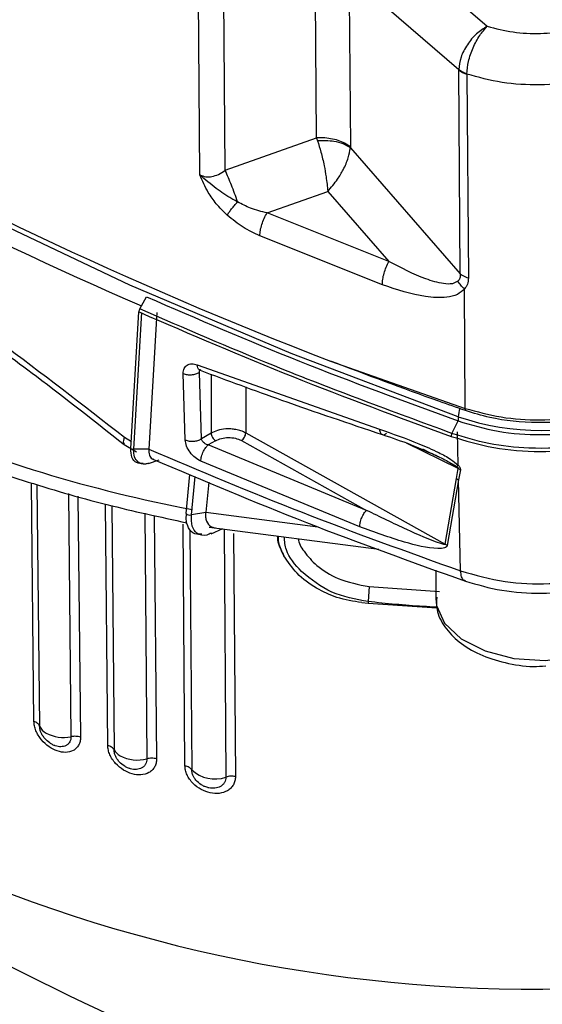
# Model space of a CAD drawing. Units: millimetres. Extents: x -185 to 416, y 10 to 287.
# Drawn here: x 42 to 46, y 32 to 39 of the extents above; entities that cross this region are included whole.
import ezdxf

# ---------------------------------------------------------------- set-up
doc = ezdxf.new("R2010")
doc.units = ezdxf.units.MM

msp = doc.modelspace()

# ---------------------------------------------------------------- linework, layer by layer
at = {"color": 7, "linetype": 'Continuous', "lineweight": 25}
for p, q in [((44.99, 40.1412), (45.8597, 39.3902)), ((43.5475, 38.1944), (43.5349, 39.8629)), ((44.4861, 38.492), (44.4756, 39.8791)), ((43.7502, 38.232), (43.738, 39.831)), ((45.6297, 39.0395), (44.7475, 39.8021)), ((44.7475, 39.8021), (44.758, 38.4196)), ((45.6297, 39.0395), (45.6297, 39.0419)), ((45.6422, 37.3992), (45.6297, 39.0395)), ((45.6955, 39.0059), (45.6955, 39.0051)), ((45.6955, 39.0051), (45.708, 37.3648)), ((43.7502, 38.232), (44.4861, 38.492)), ((44.4867, 38.4902), (44.4861, 38.492)), ((44.4867, 38.4902), (44.4941, 38.4683)), ((44.758, 38.4196), (44.7244, 38.4427)), ((44.758, 38.4196), (44.7583, 38.413)), ((44.7583, 38.413), (45.6422, 37.3992)), ((44.0879, 37.8893), (44.5759, 38.0617)), ((44.5759, 38.0617), (45.0677, 37.4976)), ((45.0677, 37.4976), (44.0879, 37.8893)), ((45.0156, 37.31), (44.0292, 37.7043)), ((45.6827, 36.3158), (45.6754, 37.2763)), ((43.0626, 37.116), (43.118, 37.2131)), ((42.9903, 35.9935), (43.0557, 37.0924)), ((43.014, 35.9877), (43.0797, 37.0865)), ((43.0557, 37.0924), (43.0632, 37.089)), ((43.2007, 37.0865), (43.1351, 35.9882)), ((44.5978, 36.6962), (45.6827, 36.3158)), ((43.5253, 36.6656), (44.9921, 36.1477)), ((43.5478, 36.6238), (43.5488, 36.6223)), ((43.4294, 36.0619), (43.4126, 36.5966)), ((43.5593, 36.0705), (43.5425, 36.6052)), ((45.5756, 36.114), (45.625, 36.2142)), ((45.6265, 36.2484), (45.6247, 36.2143)), ((45.6247, 36.2143), (45.625, 36.2142)), ((42.9402, 36.0835), (42.9967, 36.0487)), ((43.6377, 36.1165), (43.5593, 36.0705)), ((43.6728, 36.0555), (43.6144, 36.0212)), ((43.8811, 36.0566), (44.8889, 35.4948)), ((43.9155, 36.1183), (45.522, 35.2229)), ((45.6262, 35.8576), (45.62, 36.1264)), ((42.9369, 36.0262), (43.0375, 35.9647)), ((43.109, 35.9875), (43.014, 35.9877)), ((43.135, 35.9874), (43.109, 35.9875)), ((43.1351, 35.9882), (43.135, 35.9874)), ((44.8889, 35.4948), (43.6144, 36.0212)), ((43.1321, 35.8711), (43.2187, 35.9024)), ((44.8337, 35.3623), (43.555, 35.8903)), ((45.6125, 35.7511), (45.6258, 35.8325)), ((45.6258, 35.8325), (45.6434, 35.822)), ((45.6434, 35.822), (45.6288, 35.741)), ((43.4353, 35.4701), (43.4672, 35.7841)), ((45.522, 35.2229), (45.6125, 35.7511)), ((45.6288, 35.741), (45.538, 35.213)), ((45.6125, 35.7511), (45.6288, 35.741)), ((45.6456, 35.0078), (45.6288, 35.741)), ((43.6183, 35.7218), (43.5938, 35.4802)), ((43.4353, 35.4701), (43.4347, 35.4241)), ((43.4347, 35.4241), (43.4364, 35.409)), ((43.5937, 35.479), (43.4781, 35.4577)), ((43.5937, 35.479), (43.5938, 35.4802)), ((43.6223, 35.3588), (44.987, 35.1822)), ((43.6384, 35.3057), (43.7317, 35.3488)), ((45.4447, 35.0132), (45.4447, 34.7862)), ((44.908, 34.8809), (44.9009, 34.7605)), ((44.908, 34.8809), (45.4754, 34.8428)), ((44.8495, 34.7522), (44.9007, 34.7469)), ((44.9007, 34.7469), (45.455, 34.7099))]:
    msp.add_line(p, q, dxfattribs=at)
at = {"color": 8, "linetype": 'Continuous', "lineweight": 25}
for p, q in [((43.6377, 36.5898), (43.6377, 36.1165)), ((43.9155, 36.488), (43.9155, 36.1183)), ((45.6258, 35.8325), (45.2109, 36.0357)), ((45.3379, 35.9889), (45.401, 35.9585)), ((43.4781, 35.4577), (43.5096, 35.7666)), ((42.2114, 33.7967), (42.1905, 35.7169)), ((42.2353, 35.704), (42.2565, 33.7596)), ((42.4881, 35.6313), (42.5094, 33.6738)), ((42.565, 35.6092), (42.5861, 33.6697)), ((42.8057, 33.6025), (42.7878, 35.5451)), ((42.8379, 35.533), (42.856, 33.5678)), ((43.1025, 35.4724), (43.1207, 33.4953)), ((43.1797, 35.4547), (43.1978, 33.4952)), ((43.5938, 35.4802), (44.496, 35.3636)), ((43.4265, 33.4395), (43.4119, 35.3833)), ((43.7413, 35.3434), (43.7562, 33.3488)), ((43.4673, 35.337), (43.4817, 33.4075)), ((43.8184, 35.3095), (43.833, 33.3526))]:
    msp.add_line(p, q, dxfattribs=at)
at = {"color": 7, "linetype": 'Continuous', "lineweight": 25, "flags": 128}
msp.add_lwpolyline([(45.6265, 36.2484), (44.2812, 36.7574), (42.984, 37.3078), (41.7385, 37.898), (40.5483, 38.5262), (39.4168, 39.1909), (38.3471, 39.8899), (37.3424, 40.6214), (36.4054, 41.3834), (35.5388, 42.1735)], dxfattribs=at)
at = {"color": 8, "linetype": 'Continuous', "lineweight": 25, "flags": 128}
msp.add_lwpolyline([(45.4447, 34.7862), (45.45, 34.7303), (45.5156, 34.5866), (45.6504, 34.4606), (45.8424, 34.3635), (46.0747, 34.304), (46.3264, 34.2873), (46.5754, 34.315), (46.7994, 34.3845), (46.9786, 34.4897), (47.097, 34.6213), (47.1441, 34.7675), (47.1447, 34.7862)], dxfattribs=at)
at = {"color": 7, "linetype": 'Continuous', "lineweight": 25}
for centre, radius, start, end in [((53.2989, 61.1045), 26.0523, 226.99074, 246.89858), ((45.7534, 39.196), 0.1995, 231.68331, 253.14591), ((42.2562, 37.5385), 1.6471, 24.83478, 24.90329), ((45.7658, 37.5557), 0.1995, 231.68331, 253.14591), ((45.7542, 47.2961), 12.0112, 247.24157, 259.1244), ((46.2947, 38.2088), 2.0711, 251.1786, 288.8193), ((45.6248, 36.0887), 0.0553, 152.73457, 178.66609), ((43.0132, 36.0362), 0.0484, 241.72186, 270.97372), ((43.4671, 35.4999), 0.0436, 223.2015, 284.70202), ((54.5872, 56.5769), 27.7583, 230.90933, 248.23431), ((45.045, 34.7518), 0.1444, 176.54573, 181.93105), ((54.5187, 56.457), 28.0389, 230.90933, 248.23431), ((42.3669, 33.809), 0.1209, 204.11008, 241.89127), ((42.4493, 33.9653), 0.2977, 242.07641, 281.66063), ((42.9674, 33.6338), 0.1295, 210.62834, 241.03299), ((43.0452, 33.7862), 0.3005, 242.13603, 284.5659), ((43.6654, 33.5955), 0.2628, 225.6555, 290.20949), ((46.2372, 43.6037), 11.9614, 246.89597, 273.69043)]:
    msp.add_arc(centre, radius, start, end, dxfattribs=at)
at = {"color": 8, "linetype": 'Continuous', "lineweight": 25}
msp.add_arc((45.9255, 36.2288), 0.2997, 163.57789, 176.24057, dxfattribs=at)
at = {"color": 7, "linetype": 'Continuous', "lineweight": 25}
msp.add_ellipse((61.2053, 51.0642), major_axis=(29.9206, 0.001), ratio=0.577288, start_param=3.729963, end_param=4.123941, dxfattribs=at)
for points, knots in [([(45.8597, 39.3902), (45.8302, 39.3718), (45.771, 39.3348), (45.6957, 39.2439), (45.6419, 39.1403), (45.6338, 39.0748), (45.6297, 39.0419)], [0, 0, 0, 0, 0.248433, 0.497882, 0.748486, 1, 1, 1, 1]), ([(45.6955, 39.0059), (45.6985, 39.0394), (45.7043, 39.1063), (45.7434, 39.218), (45.7975, 39.3206), (45.839, 39.3671), (45.8597, 39.3902)], [0, 0, 0, 0, 0.2514553, 0.5020817, 0.7515649, 1, 1, 1, 1]), ([(45.8597, 39.3902), (45.9279, 39.3727), (46.0642, 39.3377), (46.2878, 39.3285), (46.5099, 39.348), (46.6424, 39.3892), (46.7086, 39.4098)], [0, 0, 0, 0, 0.2502035, 0.5001242, 0.7499891, 1, 1, 1, 1]), ([(46.8657, 39.0236), (46.774, 38.9952), (46.5908, 38.9384), (46.2829, 38.9123), (45.9742, 38.9293), (45.7884, 38.9804), (45.6955, 39.0059)], [0, 0, 0, 0, 0.250432, 0.50057, 0.750423, 1, 1, 1, 1]), ([(44.7583, 38.413), (44.7399, 38.4237), (44.7033, 38.4453), (44.6133, 38.4693), (44.5393, 38.4687), (44.4941, 38.4683)], [0, 0, 0, 0, 0.28062, 0.561242, 1, 1, 1, 1]), ([(44.4941, 38.4683), (44.5035, 38.4388), (44.5231, 38.377), (44.5463, 38.2761), (44.5656, 38.1668), (44.5721, 38.1004), (44.5759, 38.0617)], [0, 0, 0, 0, 0.238642, 0.50004, 0.709172, 1, 1, 1, 1]), ([(44.5759, 38.0617), (44.6035, 38.0938), (44.6509, 38.149), (44.7058, 38.2427), (44.7442, 38.3307), (44.7537, 38.3864), (44.7583, 38.413)], [0, 0, 0, 0, 0.290813, 0.49996, 0.76135, 1, 1, 1, 1]), ([(43.5475, 38.1944), (43.5627, 38.1885), (43.5936, 38.1765), (43.6455, 38.1797), (43.6992, 38.1975), (43.7324, 38.22), (43.7502, 38.232)], [0, 0, 0, 0, 0.226369, 0.463132, 0.714097, 1, 1, 1, 1]), ([(43.7663, 37.8708), (43.7364, 37.9006), (43.6802, 37.9566), (43.6006, 38.0661), (43.5672, 38.1467), (43.5475, 38.1944)], [0, 0, 0, 0, 0.318023, 0.597155, 1, 1, 1, 1]), ([(43.8502, 37.9774), (43.8502, 37.9774), (43.8502, 37.9774), (43.8502, 37.9774), (43.8502, 37.9775), (43.8499, 37.9776), (43.8489, 37.9781), (43.8451, 37.9801), (43.8298, 37.9881), (43.7721, 38.02), (43.6707, 38.086), (43.5904, 38.1567), (43.5475, 38.1944)], [0, 0, 0, 0, 0.000013, 0.000043, 0.000156, 0.000591, 0.002302, 0.009078, 0.035986, 0.142165, 0.542729, 1, 1, 1, 1]), ([(39.9847, 38.1376), (40.3026, 37.9439), (40.9384, 37.5564), (41.9349, 36.8652), (42.605, 36.3442), (42.9402, 36.0835)], [0, 0, 0, 0, 0.333134, 0.666361, 1, 1, 1, 1]), ([(43.7663, 37.8708), (43.7714, 37.8785), (43.7816, 37.8939), (43.8019, 37.9205), (43.8248, 37.9487), (43.8418, 37.9678), (43.8502, 37.9774)], [0, 0, 0, 0, 0.25, 0.5, 0.75, 1, 1, 1, 1]), ([(44.0879, 37.8893), (44.043, 37.8996), (43.9621, 37.9182), (43.8848, 37.9591), (43.8502, 37.9774)], [0, 0, 0, 0, 0.55384, 1, 1, 1, 1]), ([(44.0292, 37.7043), (44.0302, 37.7187), (44.0322, 37.7477), (44.0448, 37.7962), (44.0631, 37.845), (44.0796, 37.8745), (44.0879, 37.8893)], [0, 0, 0, 0, 0.249999, 0.5, 0.750001, 1, 1, 1, 1]), ([(44.0292, 37.7043), (43.9842, 37.7251), (43.8931, 37.7673), (43.8089, 37.8361), (43.7663, 37.8708)], [0, 0, 0, 0, 0.494408, 1, 1, 1, 1]), ([(40.808, 37.5693), (40.8163, 37.564), (40.9164, 37.5004), (41.0866, 37.3865), (41.3723, 37.1933), (41.7448, 36.9325), (42.2851, 36.539), (42.7014, 36.2115), (42.9369, 36.0262)], [0, 0, 0, 0, 0.011994, 0.145368, 0.242909, 0.419059, 0.671426, 1, 1, 1, 1]), ([(45.0156, 37.31), (45.0163, 37.3246), (45.0175, 37.3539), (45.0284, 37.403), (45.0449, 37.4525), (45.0601, 37.4826), (45.0677, 37.4976)], [0, 0, 0, 0, 0.249999, 0.5, 0.750001, 1, 1, 1, 1]), ([(45.624, 37.3391), (45.6097, 37.3311), (45.5766, 37.3124), (45.486, 37.32), (45.3142, 37.3688), (45.1669, 37.4458), (45.0677, 37.4976)], [0, 0, 0, 0, 0.100706, 0.232455, 0.483188, 1, 1, 1, 1]), ([(45.6422, 37.3992), (45.6422, 37.3867), (45.6423, 37.3622), (45.63, 37.3467), (45.624, 37.3391)], [0, 0, 0, 0, 0.50922, 1, 1, 1, 1]), ([(45.708, 37.3648), (45.7067, 37.3473), (45.704, 37.3125), (45.6849, 37.2883), (45.6754, 37.2763)], [0, 0, 0, 0, 0.503844, 1, 1, 1, 1]), ([(45.6754, 37.2763), (45.6578, 37.2601), (45.6196, 37.2251), (45.5114, 37.2027), (45.3093, 37.2122), (45.1325, 37.2711), (45.0156, 37.31)], [0, 0, 0, 0, 0.120993, 0.26244, 0.512279, 1, 1, 1, 1]), ([(45.5756, 36.114), (45.0948, 36.2911), (44.2364, 36.6073), (43.4213, 36.9606), (43.0626, 37.116)], [0, 0, 0, 0, 0.560009, 1, 1, 1, 1]), ([(43.0632, 37.089), (43.4702, 36.9133), (44.2842, 36.5617), (45.141, 36.2472), (45.5694, 36.09)], [0, 0, 0, 0, 0.5, 1, 1, 1, 1]), ([(45.6835, 36.2976), (45.6126, 36.3225), (45.2461, 36.4511), (44.8872, 36.5868), (44.5978, 36.6961)], [0, 0, 0, 0, 0.193424, 1, 1, 1, 1]), ([(43.4126, 36.5966), (43.4138, 36.6111), (43.4164, 36.6401), (43.4421, 36.6671), (43.4796, 36.678), (43.5101, 36.6697), (43.5253, 36.6656)], [0, 0, 0, 0, 0.250748, 0.501247, 0.751023, 1, 1, 1, 1]), ([(43.5425, 36.6052), (43.5425, 36.6076), (43.5424, 36.6123), (43.5446, 36.6187), (43.5484, 36.6244), (43.5522, 36.6271), (43.5542, 36.6285)], [0, 0, 0, 0, 0.246678, 0.495132, 0.747275, 1, 1, 1, 1]), ([(43.5488, 36.6223), (43.7665, 36.5414), (44.2475, 36.3624), (44.7434, 36.1961), (45.0149, 36.105)], [0, 0, 0, 0, 0.452484, 1, 1, 1, 1]), ([(43.4126, 36.5966), (43.4228, 36.5932), (43.4434, 36.5862), (43.4795, 36.5852), (43.5148, 36.591), (43.5333, 36.6004), (43.5425, 36.6052)], [0, 0, 0, 0, 0.249996, 0.5, 0.750004, 1, 1, 1, 1]), ([(45.6827, 36.3158), (45.7772, 36.2893), (45.9662, 36.2364), (46.2844, 36.2165), (46.6026, 36.2396), (46.7917, 36.2944), (46.8862, 36.3218)], [0, 0, 0, 0, 0.250018, 0.500019, 0.75001, 1, 1, 1, 1]), ([(45.6827, 36.3158), (45.6827, 36.3127), (45.6829, 36.3066), (45.6833, 36.3006), (45.6835, 36.2976)], [0, 0, 0, 0, 0.5, 1, 1, 1, 1]), ([(46.8853, 36.2978), (46.8082, 36.2747), (46.6151, 36.2169), (46.2638, 36.1893), (45.9282, 36.2226), (45.7483, 36.2777), (45.6835, 36.2976)], [0, 0, 0, 0, 0.206336, 0.515945, 0.825697, 1, 1, 1, 1]), ([(43.9155, 36.1183), (43.9033, 36.1242), (43.8796, 36.1357), (43.8379, 36.146), (43.7964, 36.1509), (43.7452, 36.1505), (43.688, 36.1411), (43.6536, 36.1243), (43.6377, 36.1165)], [0, 0, 0, 0, 0.1533, 0.298579, 0.435833, 0.565056, 0.798448, 1, 1, 1, 1]), ([(44.9921, 36.1477), (45.0978, 36.1116), (45.2565, 36.0574), (45.4485, 35.9705), (45.5575, 35.9157), (45.6068, 35.874), (45.6262, 35.8576)], [0, 0, 0, 0, 0.4958686, 0.7448052, 0.8998255, 1, 1, 1, 1]), ([(44.9921, 36.1477), (44.994, 36.1372), (44.9977, 36.1161), (45.0133, 36.1032), (45.0315, 36.1034), (45.0437, 36.1125), (45.0498, 36.117)], [0, 0, 0, 0, 0.27963, 0.559288, 0.779644, 1, 1, 1, 1]), ([(41.1526, 36.0967), (41.2608, 36.0517), (41.574, 35.9216), (42.1193, 35.7312), (42.7753, 35.5397), (43.226, 35.4416), (43.4423, 35.3946)], [0, 0, 0, 0, 0.153009, 0.442906, 0.732674, 1, 1, 1, 1]), ([(43.4294, 36.0619), (43.4397, 36.0585), (43.4602, 36.0515), (43.4963, 36.0505), (43.5316, 36.0562), (43.5501, 36.0657), (43.5593, 36.0705)], [0, 0, 0, 0, 0.249996, 0.5, 0.750004, 1, 1, 1, 1]), ([(43.555, 35.8903), (43.539, 35.899), (43.5072, 35.9163), (43.4662, 35.9608), (43.4365, 36.0123), (43.4318, 36.0454), (43.4294, 36.0619)], [0, 0, 0, 0, 0.249094, 0.498555, 0.748752, 1, 1, 1, 1]), ([(43.6144, 36.0212), (43.6095, 36.0226), (43.6006, 36.025), (43.588, 36.0318), (43.5777, 36.0391), (43.5696, 36.0475), (43.5642, 36.0554), (43.5606, 36.0632), (43.5597, 36.0681), (43.5593, 36.0705)], [0, 0, 0, 0, 0.188373, 0.336416, 0.510824, 0.644776, 0.770591, 0.888789, 1, 1, 1, 1]), ([(43.6728, 36.0555), (43.6879, 36.0625), (43.7181, 36.0767), (43.7761, 36.0829), (43.8345, 36.0773), (43.8656, 36.0635), (43.8811, 36.0566)], [0, 0, 0, 0, 0.2499974, 0.5000035, 0.7500084, 1, 1, 1, 1]), ([(45.0133, 36.1056), (45.0915, 36.0794), (45.2471, 36.0273), (45.3946, 35.9605), (45.4679, 35.9273)], [0, 0, 0, 0, 0.503013, 1, 1, 1, 1]), ([(45.5694, 36.09), (45.6814, 36.0561), (45.9053, 35.9885), (46.2834, 35.9601), (46.6623, 35.9849), (46.888, 36.0504), (47.0009, 36.0832)], [0, 0, 0, 0, 0.2500451, 0.5000012, 0.7499564, 1, 1, 1, 1]), ([(46.9968, 36.108), (46.8707, 36.0721), (46.6184, 36.0005), (46.2235, 35.9864), (45.8676, 36.0239), (45.6729, 36.084), (45.5756, 36.114)], [0, 0, 0, 0, 0.279858, 0.559616, 0.779772, 1, 1, 1, 1]), ([(43.0913, 35.8712), (43.072, 35.8716), (43.0315, 35.8725), (42.9937, 35.9168), (42.9914, 35.9679), (42.9903, 35.9935)], [0, 0, 0, 0, 0.313174, 0.656438, 1, 1, 1, 1]), ([(43.135, 35.9874), (43.1359, 35.9708), (43.1375, 35.938), (43.1541, 35.912), (43.1701, 35.9084), (43.1735, 35.9076)], [0, 0, 0, 0, 0.448678, 0.880748, 1, 1, 1, 1]), ([(43.1351, 35.9882), (43.5427, 35.8154), (44.358, 35.47), (45.2164, 35.1618), (45.6456, 35.0078)], [0, 0, 0, 0, 0.499996, 1, 1, 1, 1]), ([(43.555, 35.8903), (43.5559, 35.9032), (43.5578, 35.9288), (43.5738, 35.969), (43.5936, 36.0014), (43.6075, 36.0146), (43.6144, 36.0212)], [0, 0, 0, 0, 0.279588, 0.559213, 0.779606, 1, 1, 1, 1]), ([(43.1678, 35.9076), (43.5763, 35.7345), (44.3932, 35.3882), (45.2534, 35.0794), (45.6835, 34.925)], [0, 0, 0, 0, 0.50002, 1, 1, 1, 1]), ([(45.401, 35.9585), (45.4404, 35.9405), (45.5111, 35.9081), (45.5818, 35.8663), (45.6131, 35.8478)], [0, 0, 0, 0, 0.55758, 1, 1, 1, 1]), ([(43.1333, 35.8758), (43.1246, 35.8722), (43.0901, 35.8575), (43.0666, 35.8721), (43.049, 35.883)], [0, 0, 0, 0, 0.2518625, 1, 1, 1, 1]), ([(45.6131, 35.8478), (45.6152, 35.8493), (45.6189, 35.852), (45.624, 35.8559), (45.6262, 35.8576)], [0, 0, 0, 0, 0.5598941, 1, 1, 1, 1]), ([(45.6131, 35.8478), (45.6153, 35.8461), (45.6191, 35.8433), (45.6233, 35.8394), (45.6253, 35.8367), (45.626, 35.8352), (45.6262, 35.8342), (45.6262, 35.8333), (45.626, 35.8328), (45.6258, 35.8325)], [0, 0, 0, 0, 0.391598, 0.66559, 0.764546, 0.845304, 0.882366, 0.919406, 1, 1, 1, 1]), ([(45.6262, 35.8576), (45.6308, 35.8523), (45.6381, 35.8441), (45.6437, 35.8311), (45.6435, 35.8251), (45.6434, 35.822)], [0, 0, 0, 0, 0.475586, 0.73427, 1, 1, 1, 1]), ([(43.5937, 35.479), (43.5928, 35.466), (43.5911, 35.44), (43.6026, 35.3966), (43.6314, 35.3598), (43.6678, 35.3538), (43.6831, 35.3512)], [0, 0, 0, 0, 0.182863, 0.366755, 0.733949, 1, 1, 1, 1]), ([(44.8337, 35.3623), (44.8339, 35.3678), (44.8341, 35.3787), (44.8373, 35.3971), (44.8423, 35.416), (44.8493, 35.435), (44.8577, 35.453), (44.8674, 35.4695), (44.878, 35.484), (44.8853, 35.4912), (44.8889, 35.4948)], [0, 0, 0, 0, 0.125009, 0.249996, 0.374989, 0.5, 0.625011, 0.750004, 0.874991, 1, 1, 1, 1]), ([(45.522, 35.2229), (45.5216, 35.2226), (45.5207, 35.2217), (45.5097, 35.2201), (45.4053, 35.2544), (45.1963, 35.3454), (44.997, 35.4423), (44.8889, 35.4948)], [0, 0, 0, 0, 0.0031, 0.007286, 0.06069, 0.490663, 1, 1, 1, 1]), ([(43.5616, 35.3045), (43.5485, 35.3032), (43.5085, 35.2992), (43.4595, 35.3318), (43.4441, 35.3832), (43.4364, 35.409)], [0, 0, 0, 0, 0.194114, 0.595991, 1, 1, 1, 1]), ([(45.538, 35.213), (45.5374, 35.2109), (45.536, 35.2064), (45.5294, 35.199), (45.5066, 35.1886), (45.3956, 35.1865), (45.1635, 35.2425), (44.9534, 35.3188), (44.8337, 35.3623)], [0, 0, 0, 0, 0.010666, 0.022346, 0.050649, 0.134119, 0.506826, 1, 1, 1, 1]), ([(44.2233, 35.1293), (44.202, 35.1712), (44.175, 35.2242), (44.1734, 35.2765), (44.173, 35.2875)], [0, 0, 0, 0, 0.7898962, 1, 1, 1, 1]), ([(44.3373, 35.2663), (44.3373, 35.2662), (44.3403, 35.2321), (44.3896, 35.1542), (44.4905, 35.0386), (44.6723, 34.9276), (44.8237, 34.8976), (44.908, 34.8809)], [0, 0, 0, 0, 0.000648, 0.168693, 0.385667, 0.657706, 1, 1, 1, 1]), ([(45.538, 35.213), (45.5352, 35.2145), (45.5295, 35.2176), (45.5245, 35.2211), (45.522, 35.2229)], [0, 0, 0, 0, 0.5, 1, 1, 1, 1]), ([(44.8495, 34.7522), (44.7822, 34.7633), (44.6557, 34.7841), (44.4769, 34.8667), (44.323, 34.9802), (44.2558, 35.0807), (44.2233, 35.1293)], [0, 0, 0, 0, 0.264991, 0.497807, 0.75728, 1, 1, 1, 1]), ([(44.9009, 34.7605), (44.7999, 34.7789), (44.5991, 34.8156), (44.4423, 34.9399), (44.3644, 35.0018)], [0, 0, 0, 0, 0.502798, 1, 1, 1, 1]), ([(45.6456, 35.0078), (45.7625, 34.9748), (45.9868, 34.9114), (46.3485, 34.8973), (46.6729, 34.9302), (46.8566, 34.9864), (46.9438, 35.0131)], [0, 0, 0, 0, 0.284663, 0.54625, 0.78471, 1, 1, 1, 1]), ([(45.6835, 34.925), (45.7797, 34.8972), (45.9719, 34.8417), (46.2956, 34.8207), (46.6192, 34.8448), (46.8114, 34.9021), (46.9075, 34.9308)], [0, 0, 0, 0, 0.250024, 0.500032, 0.750022, 1, 1, 1, 1]), ([(45.4527, 34.7969), (45.4513, 34.7635), (45.4476, 34.6792), (45.5135, 34.5522), (45.6295, 34.4297), (45.7953, 34.3307), (46.0002, 34.2646), (46.1864, 34.2341), (46.2968, 34.2407), (46.33, 34.2427)], [0, 0, 0, 0, 0.101295, 0.256206, 0.413686, 0.580605, 0.753074, 0.925718, 1, 1, 1, 1]), ([(42.5861, 33.6697), (42.5855, 33.658), (42.5842, 33.6347), (42.5721, 33.6047), (42.5534, 33.5797), (42.5205, 33.5558), (42.4686, 33.5431), (42.3991, 33.5547), (42.3298, 33.5901), (42.2782, 33.638), (42.2453, 33.6842), (42.2265, 33.7219), (42.2141, 33.7602), (42.2123, 33.7846), (42.2114, 33.7967)], [0, 0, 0, 0, 0.065816, 0.131346, 0.196379, 0.261482, 0.385132, 0.500013, 0.614867, 0.738514, 0.803553, 0.868652, 0.934152, 1, 1, 1, 1]), ([(42.2565, 33.7596), (42.2546, 33.7633), (42.2509, 33.7709), (42.2407, 33.7811), (42.2277, 33.7901), (42.2169, 33.7945), (42.2114, 33.7967)], [0, 0, 0, 0, 0.25, 0.5, 0.75, 1, 1, 1, 1]), ([(42.5094, 33.6738), (42.509, 33.6663), (42.5082, 33.6511), (42.5004, 33.6312), (42.4878, 33.6143), (42.4654, 33.5981), (42.4301, 33.5897), (42.3956, 33.5956), (42.3726, 33.6041), (42.3575, 33.611), (42.3297, 33.6276), (42.3009, 33.6541), (42.2789, 33.6853), (42.2662, 33.7108), (42.2582, 33.7356), (42.257, 33.7518), (42.2565, 33.7596)], [0, 0, 0, 0, 0.063087, 0.127235, 0.192868, 0.260289, 0.3841, 0.499745, 0.520986, 0.559333, 0.615829, 0.739705, 0.810883, 0.869475, 0.93773, 1, 1, 1, 1]), ([(42.5861, 33.6697), (42.5801, 33.6713), (42.5682, 33.6746), (42.5486, 33.6767), (42.5287, 33.6767), (42.5159, 33.6747), (42.5094, 33.6738)], [0, 0, 0, 0, 0.25, 0.5, 0.75, 1, 1, 1, 1]), ([(43.1978, 33.4952), (43.1971, 33.4835), (43.1957, 33.4601), (43.183, 33.4294), (43.1635, 33.4035), (43.129, 33.3778), (43.0747, 33.3624), (43.002, 33.3704), (42.9295, 33.4022), (42.8755, 33.4473), (42.841, 33.4918), (42.8213, 33.5285), (42.8083, 33.5662), (42.8066, 33.5904), (42.8057, 33.6025)], [0, 0, 0, 0, 0.065816, 0.131346, 0.196379, 0.261482, 0.385132, 0.500013, 0.614867, 0.738514, 0.803553, 0.868652, 0.934152, 1, 1, 1, 1]), ([(42.856, 33.5678), (42.8536, 33.5715), (42.8488, 33.5788), (42.8371, 33.5885), (42.8229, 33.5967), (42.8114, 33.6006), (42.8057, 33.6025)], [0, 0, 0, 0, 0.2499999, 0.5, 0.7500001, 1, 1, 1, 1]), ([(43.1207, 33.4953), (43.1203, 33.4878), (43.1194, 33.4726), (43.1112, 33.4523), (43.098, 33.4347), (43.0745, 33.4173), (43.0376, 33.407), (43.0015, 33.4111), (42.9775, 33.4184), (42.9616, 33.4245), (42.9326, 33.4397), (42.9024, 33.4647), (42.8794, 33.4947), (42.8661, 33.5196), (42.8577, 33.5439), (42.8565, 33.5601), (42.856, 33.5678)], [0, 0, 0, 0, 0.063087, 0.127235, 0.192868, 0.260289, 0.3841, 0.499745, 0.520986, 0.559333, 0.615829, 0.739705, 0.810883, 0.869475, 0.93773, 1, 1, 1, 1]), ([(43.1978, 33.4952), (43.1916, 33.4965), (43.1792, 33.4991), (43.1594, 33.5002), (43.1395, 33.4992), (43.127, 33.4966), (43.1207, 33.4953)], [0, 0, 0, 0, 0.25, 0.5, 0.75, 1, 1, 1, 1]), ([(43.833, 33.3526), (43.8323, 33.3409), (43.8308, 33.3174), (43.8176, 33.2861), (43.7973, 33.2591), (43.7616, 33.2317), (43.7054, 33.2134), (43.63, 33.2176), (43.5547, 33.2456), (43.4987, 33.2879), (43.463, 33.3306), (43.4426, 33.3663), (43.4292, 33.4033), (43.4274, 33.4274), (43.4265, 33.4395)], [0, 0, 0, 0, 0.065816, 0.131346, 0.196379, 0.261482, 0.385132, 0.500013, 0.614867, 0.738514, 0.803553, 0.868652, 0.934152, 1, 1, 1, 1]), ([(43.4817, 33.4075), (43.4787, 33.411), (43.4729, 33.4181), (43.4598, 33.4271), (43.4444, 33.4346), (43.4325, 33.4379), (43.4265, 33.4395)], [0, 0, 0, 0, 0.25, 0.5, 0.75, 1, 1, 1, 1]), ([(43.7562, 33.3488), (43.7557, 33.3412), (43.7547, 33.326), (43.7462, 33.3053), (43.7325, 33.287), (43.7082, 33.2684), (43.6699, 33.2562), (43.6325, 33.2584), (43.6076, 33.2644), (43.5911, 33.2697), (43.561, 33.2834), (43.5297, 33.3068), (43.5058, 33.3356), (43.492, 33.3598), (43.4834, 33.3837), (43.4822, 33.3998), (43.4817, 33.4075)], [0, 0, 0, 0, 0.063087, 0.127235, 0.192868, 0.260289, 0.3841, 0.499745, 0.520986, 0.559333, 0.615829, 0.739705, 0.810883, 0.869475, 0.93773, 1, 1, 1, 1]), ([(43.833, 33.3526), (43.8266, 33.3536), (43.8139, 33.3556), (43.794, 33.3557), (43.7743, 33.3537), (43.7622, 33.3504), (43.7562, 33.3488)], [0, 0, 0, 0, 0.25, 0.5, 0.75, 1, 1, 1, 1])]:
    msp.add_open_spline(points, degree=3, knots=knots, dxfattribs=at)
for points in [[(45.6955, 39.0059), (45.6829, 39.0109), (45.6576, 39.0207), (45.639, 39.0349), (45.6297, 39.0419)], [(44.7244, 38.4427), (44.708, 38.4511), (44.6752, 38.4677), (44.6156, 38.4839), (44.5517, 38.4933), (44.508, 38.4924), (44.4861, 38.492)], [(43.8502, 37.9774), (43.8342, 38.0231), (43.8022, 38.1143), (43.7681, 38.1916), (43.751, 38.2302)], [(45.6754, 37.2763), (45.6654, 37.286), (45.6454, 37.3054), (45.6311, 37.3279), (45.624, 37.3391)], [(43.118, 37.2131), (43.525, 37.0373), (44.3392, 36.6858), (45.1962, 36.3715), (45.6247, 36.2143)], [(43.0626, 37.116), (43.0605, 37.112), (43.0565, 37.1039), (43.0559, 37.0962), (43.0557, 37.0924)], [(45.625, 36.2142), (45.7302, 36.183), (45.9406, 36.1208), (46.2948, 36.0959), (46.649, 36.1208), (46.8594, 36.1831), (46.9646, 36.2143)], [(43.6377, 36.1165), (43.6382, 36.1109), (43.6393, 36.0998), (43.6474, 36.0817), (43.6589, 36.0655), (43.6681, 36.0588), (43.6728, 36.0555)], [(43.8811, 36.0566), (43.8856, 36.06), (43.8945, 36.0668), (43.9059, 36.0832), (43.9139, 36.1015), (43.915, 36.1127), (43.9155, 36.1183)]]:
    msp.add_open_spline(points, degree=3, dxfattribs=at)
at = {"color": 8, "linetype": 'Continuous', "lineweight": 25}
for points, knots in [([(43.5495, 36.6243), (43.5469, 36.6247), (43.5385, 36.6259), (43.5295, 36.6405), (43.5267, 36.6572), (43.5253, 36.6656)], [0, 0, 0, 0, 0.185278, 0.592638, 1, 1, 1, 1]), ([(42.9402, 36.0835), (42.9344, 36.0659), (42.9252, 36.0379), (42.9361, 36.0319), (42.9402, 36.0296)], [0, 0, 0, 0, 0.627937, 1, 1, 1, 1]), ([(43.049, 35.883), (43.0382, 35.8952), (43.0165, 35.9198), (43.0149, 35.9651), (43.014, 35.9877)], [0, 0, 0, 0, 0.499702, 1, 1, 1, 1]), ([(43.64, 35.3122), (43.6275, 35.3061), (43.5806, 35.2831), (43.5228, 35.3025), (43.4785, 35.3614), (43.4783, 35.4256), (43.4781, 35.4577)], [0, 0, 0, 0, 0.123097, 0.463085, 0.731515, 1, 1, 1, 1]), ([(44.1759, 35.2872), (44.1765, 35.2705), (44.1782, 35.2178), (44.205, 35.1652), (44.2233, 35.1293)], [0, 0, 0, 0, 0.315371, 1, 1, 1, 1]), ([(44.3644, 35.0018), (44.3141, 35.0586), (44.2359, 35.1468), (44.2287, 35.2456), (44.2261, 35.2807)], [0, 0, 0, 0, 0.64459, 1, 1, 1, 1]), ([(45.6849, 34.929), (45.6802, 34.9294), (45.6658, 34.9307), (45.6511, 34.9587), (45.6474, 34.9914), (45.6456, 35.0078)], [0, 0, 0, 0, 0.1915216, 0.5957599, 1, 1, 1, 1]), ([(45.4548, 34.7159), (45.4171, 34.7177), (45.2312, 34.7262), (45.0474, 34.7453), (44.9009, 34.7605)], [0, 0, 0, 0, 0.2027108, 1, 1, 1, 1])]:
    msp.add_open_spline(points, degree=3, knots=knots, dxfattribs=at)

doc.saveas('drawing.dxf')
